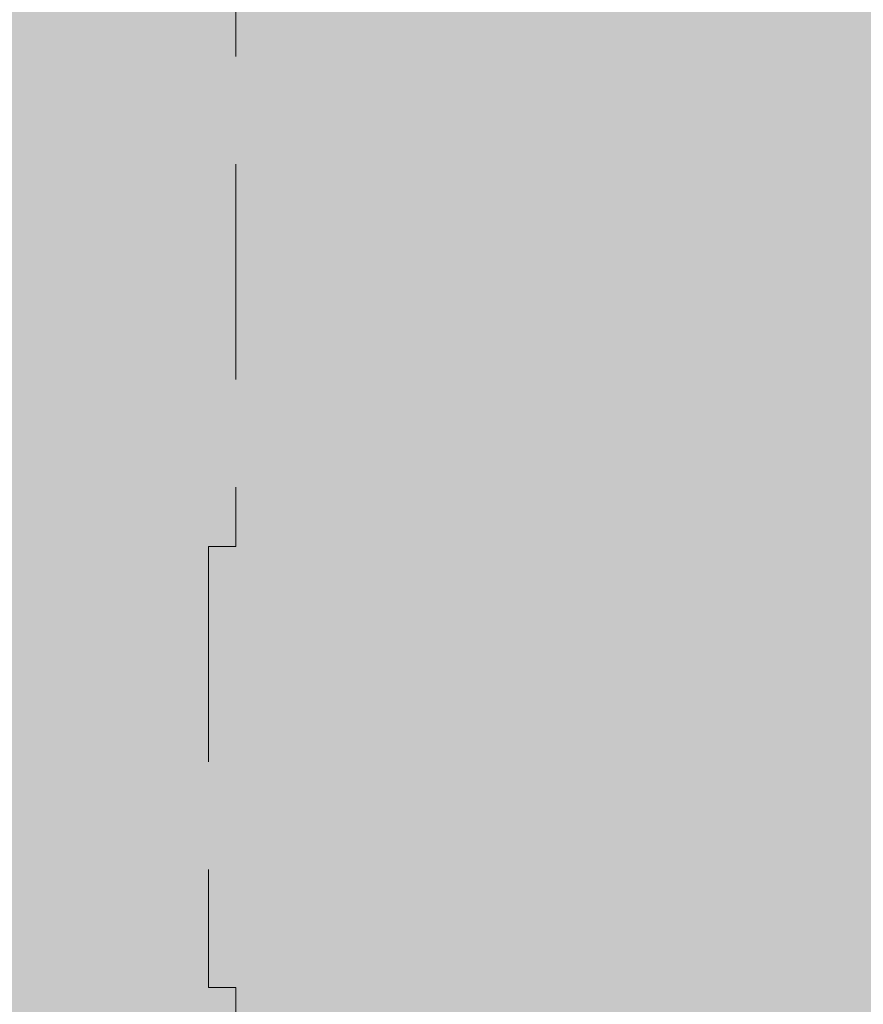
# Model space of a CAD drawing. Extents: x 0 to 1050, y 0 to 1485.
# Drawn here: x 401 to 426, y 234 to 263 of the extents above; entities that cross this region are included whole.
import ezdxf

# ---------------------------------------------------------------- set-up
doc = ezdxf.new("R2010")
doc.units = 0
doc.linetypes.add('VERDECKT', pattern=[9.525, 6.35, -3.175])
doc.layers.get('0').update_dxf_attribs({"linetype": 'CONTINUOUS'})
for name, color, linetype, lineweight in [('30-VERDECKT-10', 8, 'VERDECKT', 9), ('50-BEMASSUNG-10', 8, 'CONTINUOUS', 9), ('71-SCHRAFFUR-18', 3, 'CONTINUOUS', 18)]:
    doc.layers.add(name, color=color, linetype=linetype, lineweight=lineweight)
doc.styles.add('PLANSCHRIFT', font='arial.ttf')
doc.dimstyles.new('Beschriftung', dxfattribs={"dimscale": 2, "dimtxt": 7.5, "dimasz": 5, "dimexe": 1.5, "dimexo": 2, "dimgap": 1, "dimtad": 1, "dimdec": 1, "dimdsep": 46, "dimlunit": 6, "dimtxsty": 'PLANSCHRIFT', "dimblk": 'ARCHTICK', "dimcen": 2, "dimdle": 1.5, "dimclrd": 256, "dimclre": 256, "dimclrt": 256, "dimadec": 1, "dimazin": 0, "dimtfac": 1, "dimtdec": 1, "dimtmove": 1, "dimatfit": 3, "dimfxl": 1, "dimtolj": 1, "dimtzin": 0, "dimlwd": -1, "dimarcsym": 0})

# ---------------------------------------------------------------- blocks, each defined once
blk = doc.blocks.new('_ArchTick')
at = {"color": 0, "linetype": 'ByBlock', "const_width": 0.15}
blk.add_lwpolyline([(-0.5, -0.5), (0.5, 0.5)], dxfattribs=at)
blk = doc.blocks.new('Stahlkonsole innen')
at = {"layer": '30-VERDECKT-10'}
for p, q in [((36, 48.5), (36, -48.5)), ((36, -48.5), (35.2, -48.5)), ((35.2, -48.5), (35.2, -61.5)), ((35.2, -61.5), (36, -61.5)), ((36, -61.5), (36, -89))]:
    blk.add_line(p, q, dxfattribs=at)
blk = doc.blocks.new('DO Schwerlastkonsole SLK-ALU-TQ')
at = {"layer": '71-SCHRAFFUR-18'}
h = blk.add_hatch(color=251, dxfattribs=at)
h.dxf.hatch_style = 1
h.paths.add_polyline_path([(-10, 91), (0, 91), (0, 93), (-156, 93), (-156, 99.5), (-158, 99.5), (-158, 106), (-188.7, 106), (-188.7, 99.5), (-190.834, 99.5), (-191.236, 98), (-200, 98), (-200, -98), (-191.236, -98), (-190.834, -99.5), (-188.7, -99.5), (-188.7, -106), (-158, -106), (-158, -99.5), (-156, -99.5), (-156, -93), (0, -93), (0, -91), (-10, -91)])
h.paths.add_polyline_path([(-30, 91), (-15, 91), (-15, -91), (-30, -91)], flags=16)
h.paths.add_polyline_path([(-158, 122.2, 0.414498), (-158.3, 122.5), (-163, 122.5), (-163, 124.5), (-157, 124.5, -0.413892), (-156, 123.501), (-156, 126), (-198.5, 126), (-198, 125.5), (-198, 124.3, 1), (-197.4, 124.3), (-190.7, 124.3), (-190.7, 123.5, -0.414214), (-189.7, 124.5), (-189.7, 124.5), (-183.7, 124.5), (-183.7, 122.5), (-188.4, 122.5, 0.413929), (-188.7, 122.2), (-188.7, 118), (-158, 118)])
h.paths.add_polyline_path([(-168.065, 124.3), (-181.621, 124.3), (-181.612, 123), (-168.088, 123)], flags=16)
h.paths.add_polyline_path([(-158, -118), (-188.7, -118), (-188.7, -122.2, 0.414214), (-188.4, -122.5), (-183.7, -122.5), (-183.7, -124.5), (-189.7, -124.5, -0.414214), (-190.7, -123.5), (-190.7, -124.3), (-197.4, -124.3, 1), (-198, -124.3), (-198, -125.5), (-198.5, -126), (-156, -126), (-156, -123.5, -0.414213), (-157, -124.5), (-163, -124.5), (-163, -122.5), (-158.3, -122.5, 0.414214), (-158, -122.2)])
h.paths.add_polyline_path([(-168.088, -123), (-168.065, -124.3), (-181.621, -124.3), (-181.612, -123)], flags=16)
blk.add_blockref('Stahlkonsole innen', (-188.7, 0))

msp = doc.modelspace()

# ---------------------------------------------------------------- block references
msp.add_blockref('DO Schwerlastkonsole SLK-ALU-TQ', (560, 296.242))

# ---------------------------------------------------------------- leaders
at = {"layer": '50-BEMASSUNG-10'}
msp.add_leader([(407.3, 296.242), (529.564, 173.978), (965, 173.978)], dimstyle='Beschriftung', override={"dimgap": 1, "dimtad": 0}, dxfattribs=at)

doc.saveas('drawing.dxf')
